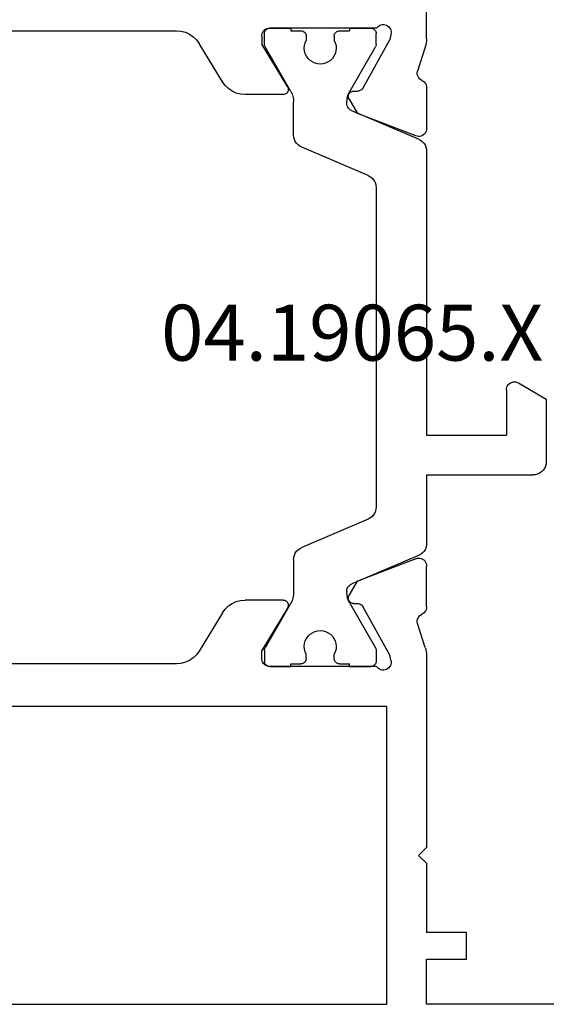
# Model space of a CAD drawing. Units: millimetres. Extents: x 0 to 2883, y -1921 to -50.
# Drawn here: x 20 to 40, y -1868 to -1831 of the extents above; entities that cross this region are included whole.
import ezdxf
from ezdxf.enums import TextEntityAlignment as Align

# ---------------------------------------------------------------- set-up
doc = ezdxf.new("R2010")
doc.units = ezdxf.units.MM
doc.layers.add('CrossSectionsProfils', color=7, linetype='Continuous')
doc.layers.add('CrossSectionsTexts', color=3, linetype='Continuous')
doc.styles.get("Standard").update_dxf_attribs({"font": 'complex.shx', "height": 60})

# ---------------------------------------------------------------- blocks, each defined once
blk = doc.blocks.new('04_19065_X_TEXT_5', base_point=(0, 0))
at = {"layer": 'CrossSectionsTexts'}
blk.add_text('04.19065.X', height=2.1, dxfattribs=at).set_placement((32.3, 26), align=Align.CENTER)
blk = doc.blocks.new('04_19065_X', base_point=(-4812.716, 8218.482))
at = {"layer": 'CrossSectionsProfils'}
for p, q in [((-4806.716, 8216.682), (-4779.116, 8216.682)), ((-4779.116, 8216.682), (-4779.116, 8205.482)), ((-4777.616, 8216.682), (-4777.616, 8214.982)), ((-4758.116, 8216.682), (-4777.616, 8216.682)), ((-4777.616, 8214.982), (-4776.116, 8214.982)), ((-4776.116, 8214.982), (-4776.116, 8213.982)), ((-4777.616, 8211.382), (-4777.616, 8213.982)), ((-4776.116, 8213.982), (-4777.616, 8213.982)), ((-4777.916, 8211.082), (-4777.616, 8211.382)), ((-4777.916, 8211.082), (-4777.616, 8210.782)), ((-4777.616, 8203.581), (-4777.616, 8210.782)), ((-4779.116, 8205.482), (-4806.716, 8205.482)), ((-4779.333, 8204.104), (-4779.382, 8204.085)), ((-4779.282, 8204.114), (-4779.333, 8204.104)), ((-4779.229, 8204.116), (-4779.282, 8204.114)), ((-4779.177, 8204.108), (-4779.229, 8204.116)), ((-4779.128, 8204.091), (-4779.177, 8204.108)), ((-4779.082, 8204.066), (-4779.128, 8204.091)), ((-4787.023, 8203.882), (-4798.808, 8203.882)), ((-4786.853, 8203.867), (-4787.023, 8203.882)), ((-4786.688, 8203.824), (-4786.853, 8203.867)), ((-4786.533, 8203.753), (-4786.688, 8203.824)), ((-4786.392, 8203.657), (-4786.533, 8203.753)), ((-4783.811, 8203.734), (-4783.816, 8203.682)), ((-4783.798, 8203.784), (-4783.811, 8203.734)), ((-4783.776, 8203.832), (-4783.798, 8203.784)), ((-4783.746, 8203.874), (-4783.776, 8203.832)), ((-4783.709, 8203.911), (-4783.746, 8203.874)), ((-4783.666, 8203.941), (-4783.709, 8203.911)), ((-4783.618, 8203.963), (-4783.666, 8203.941)), ((-4783.568, 8203.977), (-4783.618, 8203.963)), ((-4783.516, 8203.982), (-4783.568, 8203.977)), ((-4783.516, 8203.982), (-4783.55, 8203.979)), ((-4783.516, 8203.982), (-4782.716, 8203.982)), ((-4779.499, 8203.982), (-4783.516, 8203.982)), ((-4780.516, 8203.982), (-4779.716, 8203.982)), ((-4779.681, 8203.979), (-4779.716, 8203.982)), ((-4779.466, 8204.023), (-4779.499, 8203.982)), ((-4779.427, 8204.057), (-4779.466, 8204.023)), ((-4779.382, 8204.085), (-4779.427, 8204.057)), ((-4779.041, 8204.033), (-4779.082, 8204.066)), ((-4779.006, 8203.993), (-4779.041, 8204.033)), ((-4778.979, 8203.948), (-4779.006, 8203.993)), ((-4778.957, 8203.744), (-4779.005, 8203.55)), ((-4778.96, 8203.9), (-4778.979, 8203.948)), ((-4778.95, 8203.848), (-4778.96, 8203.9)), ((-4778.957, 8203.744), (-4778.949, 8203.796)), ((-4778.949, 8203.796), (-4778.95, 8203.848)), ((-4786.269, 8203.539), (-4786.392, 8203.657)), ((-4786.169, 8203.401), (-4786.269, 8203.539)), ((-4785.293, 8201.962), (-4786.169, 8203.401)), ((-4783.816, 8203.682), (-4783.816, 8203.382)), ((-4782.845, 8201.785), (-4783.816, 8203.382)), ((-4779.005, 8203.55), (-4780.018, 8201.72)), ((-4777.665, 8203.271), (-4777.644, 8203.347)), ((-4777.644, 8203.347), (-4777.628, 8203.424)), ((-4777.628, 8203.424), (-4777.619, 8203.502)), ((-4777.619, 8203.502), (-4777.616, 8203.581)), ((-4777.665, 8203.271), (-4777.961, 8202.363)), ((-4777.961, 8202.363), (-4777.969, 8202.311)), ((-4777.969, 8202.311), (-4777.968, 8202.259)), ((-4777.968, 8202.259), (-4777.958, 8202.208)), ((-4785.293, 8201.962), (-4785.192, 8201.824)), ((-4777.958, 8202.208), (-4777.94, 8202.159)), ((-4777.94, 8202.159), (-4777.913, 8202.114)), ((-4777.913, 8202.114), (-4777.879, 8202.075)), ((-4777.879, 8202.075), (-4777.838, 8202.042)), ((-4777.838, 8202.042), (-4777.793, 8202.016)), ((-4777.75, 8201.993), (-4777.793, 8202.016)), ((-4777.711, 8201.962), (-4777.75, 8201.993)), ((-4777.678, 8201.926), (-4777.711, 8201.962)), ((-4777.651, 8201.885), (-4777.678, 8201.926)), ((-4777.632, 8201.839), (-4777.651, 8201.885)), ((-4785.192, 8201.824), (-4785.07, 8201.706)), ((-4785.07, 8201.706), (-4784.929, 8201.61)), ((-4784.929, 8201.61), (-4784.774, 8201.539)), ((-4784.774, 8201.539), (-4784.609, 8201.496)), ((-4784.609, 8201.496), (-4784.439, 8201.482)), ((-4782.947, 8201.494), (-4782.915, 8201.509)), ((-4782.915, 8201.509), (-4782.886, 8201.529)), ((-4782.886, 8201.529), (-4782.861, 8201.554)), ((-4782.861, 8201.554), (-4782.841, 8201.584)), ((-4782.829, 8201.754), (-4782.845, 8201.785)), ((-4782.841, 8201.584), (-4782.827, 8201.616)), ((-4782.819, 8201.72), (-4782.829, 8201.754)), ((-4782.827, 8201.616), (-4782.818, 8201.65)), ((-4782.816, 8201.685), (-4782.819, 8201.72)), ((-4782.818, 8201.65), (-4782.816, 8201.685)), ((-4780.536, 8201.511), (-4780.55, 8201.479)), ((-4780.517, 8201.54), (-4780.536, 8201.511)), ((-4780.492, 8201.565), (-4780.517, 8201.54)), ((-4780.464, 8201.585), (-4780.492, 8201.565)), ((-4780.433, 8201.6), (-4780.464, 8201.585)), ((-4780.399, 8201.61), (-4780.433, 8201.6)), ((-4780.365, 8201.614), (-4780.399, 8201.61)), ((-4780.365, 8201.614), (-4780.19, 8201.617)), ((-4780.19, 8201.617), (-4780.155, 8201.621)), ((-4780.155, 8201.621), (-4780.122, 8201.63)), ((-4780.122, 8201.63), (-4780.09, 8201.646)), ((-4780.09, 8201.646), (-4780.062, 8201.666)), ((-4780.062, 8201.666), (-4780.038, 8201.691)), ((-4780.038, 8201.691), (-4780.018, 8201.72)), ((-4777.62, 8201.792), (-4777.632, 8201.839)), ((-4777.616, 8201.743), (-4777.62, 8201.792)), ((-4777.616, 8201.743), (-4777.616, 8200.207)), ((-4783.016, 8201.482), (-4784.439, 8201.482)), ((-4783.016, 8201.482), (-4782.981, 8201.485)), ((-4782.981, 8201.485), (-4782.947, 8201.494)), ((-4780.559, 8201.445), (-4780.561, 8201.41)), ((-4780.561, 8201.41), (-4780.557, 8201.376)), ((-4780.55, 8201.479), (-4780.559, 8201.445)), ((-4780.557, 8201.376), (-4780.548, 8201.342)), ((-4780.548, 8201.342), (-4780.532, 8201.311)), ((-4780.532, 8201.311), (-4780.211, 8200.776)), ((-4778.024, 8199.928), (-4780.211, 8200.776)), ((-4777.687, 8200.013), (-4777.657, 8200.056)), ((-4777.657, 8200.056), (-4777.634, 8200.104)), ((-4777.634, 8200.104), (-4777.62, 8200.155)), ((-4777.62, 8200.155), (-4777.616, 8200.207)), ((-4778.024, 8199.928), (-4777.973, 8199.913)), ((-4777.973, 8199.913), (-4777.921, 8199.907)), ((-4777.921, 8199.907), (-4777.868, 8199.911)), ((-4777.868, 8199.911), (-4777.817, 8199.924)), ((-4777.817, 8199.924), (-4777.769, 8199.946)), ((-4777.769, 8199.946), (-4777.725, 8199.976)), ((-4777.725, 8199.976), (-4777.687, 8200.013)), ((-4778.024, 8184.035), (-4780.211, 8183.187)), ((-4777.973, 8184.05), (-4778.024, 8184.035)), ((-4777.921, 8184.056), (-4777.973, 8184.05)), ((-4777.868, 8184.052), (-4777.921, 8184.056)), ((-4777.817, 8184.039), (-4777.868, 8184.052)), ((-4777.769, 8184.017), (-4777.817, 8184.039)), ((-4777.725, 8183.987), (-4777.769, 8184.017)), ((-4777.687, 8183.95), (-4777.725, 8183.987)), ((-4777.657, 8183.907), (-4777.687, 8183.95)), ((-4777.634, 8183.859), (-4777.657, 8183.907)), ((-4777.62, 8183.808), (-4777.634, 8183.859)), ((-4777.616, 8183.756), (-4777.62, 8183.808)), ((-4777.616, 8182.22), (-4777.616, 8183.756)), ((-4780.532, 8182.652), (-4780.211, 8183.187)), ((-4780.548, 8182.621), (-4780.557, 8182.588)), ((-4780.532, 8182.652), (-4780.548, 8182.621)), ((-4785.07, 8182.257), (-4785.192, 8182.139)), ((-4784.929, 8182.353), (-4785.07, 8182.257)), ((-4784.774, 8182.424), (-4784.929, 8182.353)), ((-4784.609, 8182.467), (-4784.774, 8182.424)), ((-4784.439, 8182.482), (-4784.609, 8182.467)), ((-4783.016, 8182.482), (-4784.439, 8182.482)), ((-4782.981, 8182.478), (-4783.016, 8182.482)), ((-4782.947, 8182.469), (-4782.981, 8182.478)), ((-4782.915, 8182.454), (-4782.947, 8182.469)), ((-4782.886, 8182.434), (-4782.915, 8182.454)), ((-4782.861, 8182.409), (-4782.886, 8182.434)), ((-4782.841, 8182.38), (-4782.861, 8182.409)), ((-4782.827, 8182.347), (-4782.841, 8182.38)), ((-4782.818, 8182.313), (-4782.827, 8182.347)), ((-4782.819, 8182.243), (-4782.816, 8182.278)), ((-4782.816, 8182.278), (-4782.818, 8182.313)), ((-4780.557, 8182.588), (-4780.561, 8182.553)), ((-4780.561, 8182.553), (-4780.559, 8182.518)), ((-4780.559, 8182.518), (-4780.55, 8182.484)), ((-4780.55, 8182.484), (-4780.536, 8182.452)), ((-4780.536, 8182.452), (-4780.517, 8182.423)), ((-4780.517, 8182.423), (-4780.492, 8182.398)), ((-4780.492, 8182.398), (-4780.464, 8182.378)), ((-4780.464, 8182.378), (-4780.433, 8182.363)), ((-4780.433, 8182.363), (-4780.399, 8182.353)), ((-4780.399, 8182.353), (-4780.365, 8182.349)), ((-4780.365, 8182.349), (-4780.19, 8182.346)), ((-4780.155, 8182.342), (-4780.19, 8182.346)), ((-4780.122, 8182.333), (-4780.155, 8182.342)), ((-4780.09, 8182.318), (-4780.122, 8182.333)), ((-4780.062, 8182.297), (-4780.09, 8182.318)), ((-4780.038, 8182.272), (-4780.062, 8182.297)), ((-4780.018, 8182.243), (-4780.038, 8182.272)), ((-4785.293, 8182.001), (-4786.169, 8180.562)), ((-4785.192, 8182.139), (-4785.293, 8182.001)), ((-4782.845, 8182.178), (-4783.816, 8180.582)), ((-4782.845, 8182.178), (-4782.829, 8182.209)), ((-4782.829, 8182.209), (-4782.819, 8182.243)), ((-4779.005, 8180.413), (-4780.018, 8182.243)), ((-4777.879, 8181.888), (-4777.913, 8181.849)), ((-4777.838, 8181.921), (-4777.879, 8181.888)), ((-4777.793, 8181.947), (-4777.838, 8181.921)), ((-4777.793, 8181.947), (-4777.75, 8181.97)), ((-4777.75, 8181.97), (-4777.711, 8182.001)), ((-4777.711, 8182.001), (-4777.678, 8182.037)), ((-4777.678, 8182.037), (-4777.651, 8182.079)), ((-4777.651, 8182.079), (-4777.632, 8182.124)), ((-4777.632, 8182.124), (-4777.62, 8182.171)), ((-4777.62, 8182.171), (-4777.616, 8182.22)), ((-4777.968, 8181.704), (-4777.969, 8181.652)), ((-4777.969, 8181.652), (-4777.961, 8181.601)), ((-4777.958, 8181.755), (-4777.968, 8181.704)), ((-4777.665, 8180.692), (-4777.961, 8181.601)), ((-4777.94, 8181.804), (-4777.958, 8181.755)), ((-4777.913, 8181.849), (-4777.94, 8181.804)), ((-4786.392, 8180.306), (-4786.269, 8180.424)), ((-4786.269, 8180.424), (-4786.169, 8180.562)), ((-4783.816, 8180.282), (-4783.816, 8180.582)), ((-4778.957, 8180.219), (-4779.005, 8180.413)), ((-4777.644, 8180.616), (-4777.665, 8180.692)), ((-4777.628, 8180.539), (-4777.644, 8180.616)), ((-4777.619, 8180.461), (-4777.628, 8180.539)), ((-4777.616, 8180.382), (-4777.619, 8180.461)), ((-4798.808, 8180.082), (-4787.023, 8180.082)), ((-4787.023, 8180.082), (-4786.853, 8180.096)), ((-4786.853, 8180.096), (-4786.688, 8180.139)), ((-4786.688, 8180.139), (-4786.533, 8180.21)), ((-4786.533, 8180.21), (-4786.392, 8180.306)), ((-4783.816, 8180.282), (-4783.811, 8180.229)), ((-4783.811, 8180.229), (-4783.798, 8180.179)), ((-4783.798, 8180.179), (-4783.776, 8180.132)), ((-4783.776, 8180.132), (-4783.746, 8180.089)), ((-4783.746, 8180.089), (-4783.709, 8180.052)), ((-4783.709, 8180.052), (-4783.666, 8180.022)), ((-4778.979, 8180.015), (-4778.96, 8180.064)), ((-4778.96, 8180.064), (-4778.95, 8180.115)), ((-4778.949, 8180.167), (-4778.957, 8180.219)), ((-4778.95, 8180.115), (-4778.949, 8180.167)), ((-4777.616, 8180.382), (-4777.616, 8177.482)), ((-4783.666, 8180.022), (-4783.618, 8180)), ((-4783.618, 8180), (-4783.568, 8179.986)), ((-4783.568, 8179.986), (-4783.516, 8179.982)), ((-4783.55, 8179.985), (-4783.516, 8179.982)), ((-4783.516, 8179.982), (-4782.716, 8179.982)), ((-4779.499, 8179.982), (-4783.516, 8179.982)), ((-4780.516, 8179.982), (-4779.716, 8179.982)), ((-4779.499, 8179.982), (-4779.466, 8179.94)), ((-4779.466, 8179.94), (-4779.427, 8179.906)), ((-4779.427, 8179.906), (-4779.382, 8179.878)), ((-4779.382, 8179.878), (-4779.333, 8179.859)), ((-4779.333, 8179.859), (-4779.282, 8179.849)), ((-4779.282, 8179.849), (-4779.229, 8179.847)), ((-4779.229, 8179.847), (-4779.177, 8179.855)), ((-4779.177, 8179.855), (-4779.128, 8179.872)), ((-4779.128, 8179.872), (-4779.082, 8179.897)), ((-4779.082, 8179.897), (-4779.041, 8179.93)), ((-4779.041, 8179.93), (-4779.006, 8179.97)), ((-4779.006, 8179.97), (-4778.979, 8180.015))]:
    blk.add_line(p, q, dxfattribs=at)
at = {"layer": 'CrossSectionsProfils', "color": 1}
for p, q in [((-4783.713, 8203.816), (-4783.716, 8203.782)), ((-4783.716, 8203.375), (-4783.716, 8203.782)), ((-4783.704, 8203.85), (-4783.713, 8203.816)), ((-4783.689, 8203.882), (-4783.704, 8203.85)), ((-4783.669, 8203.91), (-4783.689, 8203.882)), ((-4783.644, 8203.935), (-4783.669, 8203.91)), ((-4783.616, 8203.955), (-4783.644, 8203.935)), ((-4783.584, 8203.969), (-4783.616, 8203.955)), ((-4783.55, 8203.979), (-4783.584, 8203.969)), ((-4782.716, 8203.982), (-4782.716, 8203.882)), ((-4782.716, 8203.882), (-4782.341, 8203.882)), ((-4782.306, 8203.879), (-4782.341, 8203.882)), ((-4782.272, 8203.869), (-4782.306, 8203.879)), ((-4782.241, 8203.855), (-4782.272, 8203.869)), ((-4782.212, 8203.835), (-4782.241, 8203.855)), ((-4782.188, 8203.81), (-4782.212, 8203.835)), ((-4782.168, 8203.782), (-4782.188, 8203.81)), ((-4782.153, 8203.75), (-4782.168, 8203.782)), ((-4782.144, 8203.716), (-4782.153, 8203.75)), ((-4782.141, 8203.682), (-4782.144, 8203.716)), ((-4781.088, 8203.716), (-4781.091, 8203.682)), ((-4781.079, 8203.75), (-4781.088, 8203.716)), ((-4781.064, 8203.782), (-4781.079, 8203.75)), ((-4781.044, 8203.81), (-4781.064, 8203.782)), ((-4781.019, 8203.835), (-4781.044, 8203.81)), ((-4780.991, 8203.855), (-4781.019, 8203.835)), ((-4780.959, 8203.869), (-4780.991, 8203.855)), ((-4780.925, 8203.879), (-4780.959, 8203.869)), ((-4780.891, 8203.882), (-4780.925, 8203.879)), ((-4780.891, 8203.882), (-4780.516, 8203.882)), ((-4780.516, 8203.982), (-4780.516, 8203.882)), ((-4779.647, 8203.969), (-4779.681, 8203.979)), ((-4779.616, 8203.955), (-4779.647, 8203.969)), ((-4779.587, 8203.935), (-4779.616, 8203.955)), ((-4779.563, 8203.91), (-4779.587, 8203.935)), ((-4779.543, 8203.882), (-4779.563, 8203.91)), ((-4779.528, 8203.85), (-4779.543, 8203.882)), ((-4779.519, 8203.816), (-4779.528, 8203.85)), ((-4779.516, 8203.782), (-4779.519, 8203.816)), ((-4779.516, 8203.375), (-4779.516, 8203.782)), ((-4783.716, 8203.375), (-4783.714, 8203.349)), ((-4783.714, 8203.349), (-4783.709, 8203.323)), ((-4782.183, 8203.427), (-4782.208, 8203.327)), ((-4782.141, 8203.522), (-4782.183, 8203.427)), ((-4782.141, 8203.682), (-4782.141, 8203.522)), ((-4781.091, 8203.682), (-4781.091, 8203.522)), ((-4781.049, 8203.427), (-4781.091, 8203.522)), ((-4781.023, 8203.327), (-4781.049, 8203.427)), ((-4779.523, 8203.323), (-4779.517, 8203.349)), ((-4779.517, 8203.349), (-4779.516, 8203.375)), ((-4783.709, 8203.323), (-4783.701, 8203.299)), ((-4783.701, 8203.299), (-4783.689, 8203.275)), ((-4782.723, 8201.602), (-4783.689, 8203.275)), ((-4782.208, 8203.327), (-4782.216, 8203.223)), ((-4782.216, 8203.223), (-4782.205, 8203.12)), ((-4782.205, 8203.12), (-4782.177, 8203.02)), ((-4782.177, 8203.02), (-4782.133, 8202.927)), ((-4781.099, 8202.927), (-4781.054, 8203.02)), ((-4781.054, 8203.02), (-4781.026, 8203.12)), ((-4781.026, 8203.12), (-4781.016, 8203.223)), ((-4781.016, 8203.223), (-4781.023, 8203.327)), ((-4780.509, 8201.602), (-4779.543, 8203.275)), ((-4779.543, 8203.275), (-4779.531, 8203.299)), ((-4779.531, 8203.299), (-4779.523, 8203.323)), ((-4782.133, 8202.927), (-4782.072, 8202.842)), ((-4782.072, 8202.842), (-4781.999, 8202.77)), ((-4781.999, 8202.77), (-4781.913, 8202.711)), ((-4781.913, 8202.711), (-4781.819, 8202.667)), ((-4781.819, 8202.667), (-4781.719, 8202.64)), ((-4781.719, 8202.64), (-4781.616, 8202.632)), ((-4781.616, 8202.632), (-4781.512, 8202.64)), ((-4781.512, 8202.64), (-4781.412, 8202.667)), ((-4781.412, 8202.667), (-4781.318, 8202.711)), ((-4781.318, 8202.711), (-4781.233, 8202.77)), ((-4781.233, 8202.77), (-4781.159, 8202.842)), ((-4781.159, 8202.842), (-4781.099, 8202.927)), ((-4782.677, 8201.508), (-4782.723, 8201.602)), ((-4782.643, 8201.409), (-4782.677, 8201.508)), ((-4780.555, 8201.508), (-4780.588, 8201.409)), ((-4780.509, 8201.602), (-4780.555, 8201.508)), ((-4782.623, 8201.306), (-4782.643, 8201.409)), ((-4782.616, 8201.202), (-4782.623, 8201.306)), ((-4782.616, 8199.962), (-4782.616, 8201.202)), ((-4780.609, 8201.306), (-4780.616, 8201.202)), ((-4780.616, 8201.154), (-4780.616, 8201.202)), ((-4780.616, 8201.154), (-4780.612, 8201.104)), ((-4780.588, 8201.409), (-4780.609, 8201.306)), ((-4780.612, 8201.104), (-4780.599, 8201.055)), ((-4780.599, 8201.055), (-4780.579, 8201.009)), ((-4780.579, 8201.009), (-4780.551, 8200.968)), ((-4780.551, 8200.968), (-4780.517, 8200.931)), ((-4780.517, 8200.931), (-4780.477, 8200.901)), ((-4780.477, 8200.901), (-4780.433, 8200.877)), ((-4777.92, 8199.811), (-4780.433, 8200.877)), ((-4782.616, 8199.962), (-4782.609, 8199.879)), ((-4782.609, 8199.879), (-4782.588, 8199.798)), ((-4782.588, 8199.798), (-4782.554, 8199.722)), ((-4782.554, 8199.722), (-4782.508, 8199.652)), ((-4782.508, 8199.652), (-4782.451, 8199.591)), ((-4777.847, 8199.772), (-4777.92, 8199.811)), ((-4777.78, 8199.721), (-4777.847, 8199.772)), ((-4777.723, 8199.66), (-4777.78, 8199.721)), ((-4777.677, 8199.591), (-4777.723, 8199.66)), ((-4782.451, 8199.591), (-4782.385, 8199.541)), ((-4782.385, 8199.541), (-4782.311, 8199.502)), ((-4779.82, 8198.445), (-4782.311, 8199.502)), ((-4777.643, 8199.515), (-4777.677, 8199.591)), ((-4777.623, 8199.434), (-4777.643, 8199.515)), ((-4777.616, 8199.351), (-4777.623, 8199.434)), ((-4777.616, 8196.782), (-4777.616, 8199.351)), ((-4779.747, 8198.406), (-4779.82, 8198.445)), ((-4779.68, 8198.355), (-4779.747, 8198.406)), ((-4779.623, 8198.294), (-4779.68, 8198.355)), ((-4779.577, 8198.225), (-4779.623, 8198.294)), ((-4779.543, 8198.148), (-4779.577, 8198.225)), ((-4779.523, 8198.068), (-4779.543, 8198.148)), ((-4779.516, 8197.984), (-4779.523, 8198.068)), ((-4779.516, 8185.979), (-4779.516, 8197.984)), ((-4777.616, 8196.782), (-4773.616, 8196.782)), ((-4773.529, 8196.774), (-4773.616, 8196.782)), ((-4773.445, 8196.751), (-4773.529, 8196.774)), ((-4773.366, 8196.715), (-4773.445, 8196.751)), ((-4773.294, 8196.665), (-4773.366, 8196.715)), ((-4773.233, 8196.603), (-4773.294, 8196.665)), ((-4773.183, 8196.532), (-4773.233, 8196.603)), ((-4773.146, 8196.453), (-4773.183, 8196.532)), ((-4773.123, 8196.368), (-4773.146, 8196.453)), ((-4773.116, 8196.282), (-4773.123, 8196.368)), ((-4773.116, 8193.928), (-4773.116, 8196.282)), ((-4777.616, 8195.282), (-4774.616, 8195.282)), ((-4777.616, 8184.612), (-4777.616, 8195.282)), ((-4774.616, 8193.582), (-4774.616, 8195.282)), ((-4774.166, 8193.322), (-4773.116, 8193.928)), ((-4774.616, 8193.582), (-4774.611, 8193.529)), ((-4774.611, 8193.529), (-4774.598, 8193.479)), ((-4774.598, 8193.479), (-4774.576, 8193.432)), ((-4774.576, 8193.432), (-4774.546, 8193.389)), ((-4774.546, 8193.389), (-4774.509, 8193.352)), ((-4774.509, 8193.352), (-4774.466, 8193.322)), ((-4774.466, 8193.322), (-4774.418, 8193.3)), ((-4774.418, 8193.3), (-4774.368, 8193.286)), ((-4774.368, 8193.286), (-4774.316, 8193.282)), ((-4774.316, 8193.282), (-4774.264, 8193.286)), ((-4774.264, 8193.286), (-4774.213, 8193.3)), ((-4774.213, 8193.3), (-4774.166, 8193.322)), ((-4779.523, 8185.896), (-4779.516, 8185.979)), ((-4779.747, 8185.557), (-4779.68, 8185.608)), ((-4779.68, 8185.608), (-4779.623, 8185.669)), ((-4779.623, 8185.669), (-4779.577, 8185.738)), ((-4779.577, 8185.738), (-4779.543, 8185.815)), ((-4779.543, 8185.815), (-4779.523, 8185.896)), ((-4779.82, 8185.518), (-4782.311, 8184.461)), ((-4779.82, 8185.518), (-4779.747, 8185.557)), ((-4777.643, 8184.449), (-4777.623, 8184.529)), ((-4777.623, 8184.529), (-4777.616, 8184.612)), ((-4782.588, 8184.165), (-4782.609, 8184.084)), ((-4782.554, 8184.241), (-4782.588, 8184.165)), ((-4782.508, 8184.311), (-4782.554, 8184.241)), ((-4782.451, 8184.372), (-4782.508, 8184.311)), ((-4782.385, 8184.422), (-4782.451, 8184.372)), ((-4782.311, 8184.461), (-4782.385, 8184.422)), ((-4777.92, 8184.152), (-4780.433, 8183.086)), ((-4777.92, 8184.152), (-4777.847, 8184.191)), ((-4777.847, 8184.191), (-4777.78, 8184.242)), ((-4777.78, 8184.242), (-4777.723, 8184.303)), ((-4777.723, 8184.303), (-4777.677, 8184.372)), ((-4777.677, 8184.372), (-4777.643, 8184.449)), ((-4782.609, 8184.084), (-4782.616, 8184.001)), ((-4782.616, 8184.001), (-4782.616, 8182.761)), ((-4780.551, 8182.995), (-4780.579, 8182.954)), ((-4780.517, 8183.032), (-4780.551, 8182.995)), ((-4780.477, 8183.062), (-4780.517, 8183.032)), ((-4780.433, 8183.086), (-4780.477, 8183.062)), ((-4782.643, 8182.554), (-4782.623, 8182.657)), ((-4782.623, 8182.657), (-4782.616, 8182.761)), ((-4780.612, 8182.859), (-4780.616, 8182.81)), ((-4780.616, 8182.81), (-4780.616, 8182.761)), ((-4780.616, 8182.761), (-4780.609, 8182.657)), ((-4780.599, 8182.908), (-4780.612, 8182.859)), ((-4780.609, 8182.657), (-4780.588, 8182.554)), ((-4780.579, 8182.954), (-4780.599, 8182.908)), ((-4782.723, 8182.361), (-4783.689, 8180.688)), ((-4782.723, 8182.361), (-4782.677, 8182.455)), ((-4782.677, 8182.455), (-4782.643, 8182.554)), ((-4780.588, 8182.554), (-4780.555, 8182.455)), ((-4780.555, 8182.455), (-4780.509, 8182.361)), ((-4780.509, 8182.361), (-4779.543, 8180.688)), ((-4781.999, 8181.194), (-4782.072, 8181.121)), ((-4781.913, 8181.253), (-4781.999, 8181.194)), ((-4781.819, 8181.296), (-4781.913, 8181.253)), ((-4781.719, 8181.323), (-4781.819, 8181.296)), ((-4781.616, 8181.332), (-4781.719, 8181.323)), ((-4781.512, 8181.323), (-4781.616, 8181.332)), ((-4781.412, 8181.296), (-4781.512, 8181.323)), ((-4781.318, 8181.253), (-4781.412, 8181.296)), ((-4781.233, 8181.194), (-4781.318, 8181.253)), ((-4781.159, 8181.121), (-4781.233, 8181.194)), ((-4782.205, 8180.843), (-4782.216, 8180.74)), ((-4782.177, 8180.943), (-4782.205, 8180.843)), ((-4782.133, 8181.036), (-4782.177, 8180.943)), ((-4782.072, 8181.121), (-4782.133, 8181.036)), ((-4781.099, 8181.036), (-4781.159, 8181.121)), ((-4781.054, 8180.943), (-4781.099, 8181.036)), ((-4781.026, 8180.843), (-4781.054, 8180.943)), ((-4781.016, 8180.74), (-4781.026, 8180.843)), ((-4783.714, 8180.614), (-4783.716, 8180.588)), ((-4783.716, 8180.588), (-4783.716, 8180.182)), ((-4783.709, 8180.64), (-4783.714, 8180.614)), ((-4783.701, 8180.664), (-4783.709, 8180.64)), ((-4783.689, 8180.688), (-4783.701, 8180.664)), ((-4782.216, 8180.74), (-4782.208, 8180.636)), ((-4782.208, 8180.636), (-4782.183, 8180.536)), ((-4782.183, 8180.536), (-4782.141, 8180.441)), ((-4782.141, 8180.282), (-4782.141, 8180.441)), ((-4781.091, 8180.441), (-4781.049, 8180.536)), ((-4781.091, 8180.282), (-4781.091, 8180.441)), ((-4781.049, 8180.536), (-4781.023, 8180.636)), ((-4781.023, 8180.636), (-4781.016, 8180.74)), ((-4779.531, 8180.664), (-4779.543, 8180.688)), ((-4779.523, 8180.64), (-4779.531, 8180.664)), ((-4779.517, 8180.614), (-4779.523, 8180.64)), ((-4779.516, 8180.588), (-4779.517, 8180.614)), ((-4779.516, 8180.588), (-4779.516, 8180.182)), ((-4783.716, 8180.182), (-4783.713, 8180.147)), ((-4783.713, 8180.147), (-4783.704, 8180.113)), ((-4783.704, 8180.113), (-4783.689, 8180.082)), ((-4783.689, 8180.082), (-4783.669, 8180.053)), ((-4783.669, 8180.053), (-4783.644, 8180.028)), ((-4783.644, 8180.028), (-4783.616, 8180.008)), ((-4782.716, 8180.082), (-4782.341, 8180.082)), ((-4782.716, 8179.982), (-4782.716, 8180.082)), ((-4782.341, 8180.082), (-4782.306, 8180.085)), ((-4782.306, 8180.085), (-4782.272, 8180.094)), ((-4782.272, 8180.094), (-4782.241, 8180.108)), ((-4782.241, 8180.108), (-4782.212, 8180.128)), ((-4782.212, 8180.128), (-4782.188, 8180.153)), ((-4782.188, 8180.153), (-4782.168, 8180.182)), ((-4782.168, 8180.182), (-4782.153, 8180.213)), ((-4782.153, 8180.213), (-4782.144, 8180.247)), ((-4782.144, 8180.247), (-4782.141, 8180.282)), ((-4781.091, 8180.282), (-4781.088, 8180.247)), ((-4781.088, 8180.247), (-4781.079, 8180.213)), ((-4781.079, 8180.213), (-4781.064, 8180.182)), ((-4781.064, 8180.182), (-4781.044, 8180.153)), ((-4781.044, 8180.153), (-4781.019, 8180.128)), ((-4781.019, 8180.128), (-4780.991, 8180.108)), ((-4780.991, 8180.108), (-4780.959, 8180.094)), ((-4780.959, 8180.094), (-4780.925, 8180.085)), ((-4780.925, 8180.085), (-4780.891, 8180.082)), ((-4780.891, 8180.082), (-4780.516, 8180.082)), ((-4780.516, 8179.982), (-4780.516, 8180.082)), ((-4779.616, 8180.008), (-4779.587, 8180.028)), ((-4779.587, 8180.028), (-4779.563, 8180.053)), ((-4779.563, 8180.053), (-4779.543, 8180.082)), ((-4779.543, 8180.082), (-4779.528, 8180.113)), ((-4779.528, 8180.113), (-4779.519, 8180.147)), ((-4779.519, 8180.147), (-4779.516, 8180.182)), ((-4783.616, 8180.008), (-4783.584, 8179.994)), ((-4783.584, 8179.994), (-4783.55, 8179.985)), ((-4779.716, 8179.982), (-4779.681, 8179.985)), ((-4779.681, 8179.985), (-4779.647, 8179.994)), ((-4779.647, 8179.994), (-4779.616, 8180.008))]:
    blk.add_line(p, q, dxfattribs=at)
blk = doc.blocks.new('04_51026_X', base_point=(2754.466, 1617.272))
at = {"layer": 'CrossSectionsProfils'}
for p, q in [((2755.466, 1639.272), (2780.466, 1639.272)), ((2780.466, 1637.772), (2780.466, 1639.272)), ((2754.466, 1617.772), (2754.466, 1638.272)), ((2756.866, 1638.072), (2776.666, 1638.072)), ((2776.666, 1638.072), (2777.798, 1633.845)), ((2777.989, 1637.772), (2778.957, 1634.156)), ((2777.989, 1637.772), (2780.466, 1637.772)), ((2755.666, 1618.972), (2755.666, 1636.872)), ((2771.469, 1620.975), (2776.627, 1627.821)), ((2772.427, 1620.253), (2777.586, 1627.099)), ((2771.066, 1613.772), (2771.066, 1619.771)), ((2772.266, 1615.972), (2772.266, 1619.771)), ((2756.166, 1618.472), (2758.666, 1618.472)), ((2759.166, 1617.972), (2759.166, 1613.889)), ((2754.966, 1617.272), (2757.966, 1617.272)), ((2757.966, 1615.772), (2757.966, 1617.272)), ((2757.966, 1615.772), (2757.525, 1615.33)), ((2772.466, 1615.772), (2773.466, 1615.772)), ((2773.726, 1615.322), (2772.687, 1613.522)), ((2757.525, 1615.047), (2758.825, 1613.747)), ((2771.566, 1613.272), (2772.254, 1613.272))]:
    blk.add_line(p, q, dxfattribs=at)
at = {"layer": 'CrossSectionsProfils', "flags": 128}
for points in [[(2755.466, 1639.272), (2755.292, 1639.256), (2755.124, 1639.211), (2754.966, 1639.138), (2754.823, 1639.038), (2754.7, 1638.914), (2754.6, 1638.772), (2754.526, 1638.614), (2754.481, 1638.445), (2754.466, 1638.272)], [(2756.866, 1638.072), (2756.658, 1638.053), (2756.456, 1637.999), (2756.266, 1637.911), (2756.095, 1637.791), (2755.947, 1637.643), (2755.827, 1637.472), (2755.738, 1637.282), (2755.684, 1637.08), (2755.666, 1636.872)], [(2777.586, 1627.099), (2778.369, 1628.362), (2778.911, 1629.746), (2779.195, 1631.205), (2779.21, 1632.691), (2778.957, 1634.156)], [(2776.627, 1627.821), (2777.296, 1628.899), (2777.759, 1630.081), (2778.001, 1631.326), (2778.014, 1632.595), (2777.798, 1633.845)], [(2771.469, 1620.975), (2771.296, 1620.703), (2771.169, 1620.406), (2771.092, 1620.093), (2771.066, 1619.771)], [(2772.427, 1620.253), (2772.358, 1620.144), (2772.307, 1620.025), (2772.276, 1619.9), (2772.266, 1619.771)], [(2755.666, 1618.972), (2755.674, 1618.885), (2755.696, 1618.801), (2755.733, 1618.722), (2755.783, 1618.65), (2755.845, 1618.589), (2755.916, 1618.539), (2755.995, 1618.502), (2756.079, 1618.479), (2756.166, 1618.472)], [(2759.166, 1617.972), (2759.158, 1618.058), (2759.136, 1618.143), (2759.099, 1618.222), (2759.049, 1618.293), (2758.987, 1618.355), (2758.916, 1618.405), (2758.837, 1618.441), (2758.753, 1618.464), (2758.666, 1618.472)], [(2754.466, 1617.772), (2754.474, 1617.685), (2754.496, 1617.601), (2754.533, 1617.522), (2754.583, 1617.45), (2754.645, 1617.389), (2754.716, 1617.339), (2754.795, 1617.302), (2754.879, 1617.279), (2754.966, 1617.272)], [(2772.266, 1615.972), (2772.269, 1615.937), (2772.278, 1615.903), (2772.293, 1615.872), (2772.313, 1615.843), (2772.337, 1615.818), (2772.366, 1615.798), (2772.398, 1615.784), (2772.431, 1615.775), (2772.466, 1615.772)], [(2773.726, 1615.322), (2773.748, 1615.369), (2773.761, 1615.419), (2773.766, 1615.472), (2773.761, 1615.524), (2773.748, 1615.574), (2773.726, 1615.622), (2773.696, 1615.664), (2773.659, 1615.701), (2773.616, 1615.731), (2773.569, 1615.753), (2773.518, 1615.767), (2773.466, 1615.772)], [(2757.525, 1615.33), (2757.502, 1615.303), (2757.485, 1615.273), (2757.473, 1615.24), (2757.467, 1615.206), (2757.467, 1615.171), (2757.473, 1615.137), (2757.485, 1615.104), (2757.502, 1615.074), (2757.525, 1615.047)], [(2758.825, 1613.747), (2758.852, 1613.724), (2758.884, 1613.706), (2758.918, 1613.694), (2758.954, 1613.689), (2758.99, 1613.69), (2759.025, 1613.698), (2759.059, 1613.712), (2759.089, 1613.731), (2759.116, 1613.756), (2759.137, 1613.785), (2759.153, 1613.818), (2759.163, 1613.853), (2759.166, 1613.889)], [(2771.066, 1613.772), (2771.074, 1613.685), (2771.096, 1613.601), (2771.133, 1613.522), (2771.183, 1613.45), (2771.245, 1613.389), (2771.316, 1613.339), (2771.395, 1613.302), (2771.479, 1613.279), (2771.566, 1613.272)], [(2772.254, 1613.272), (2772.34, 1613.279), (2772.425, 1613.302), (2772.504, 1613.339), (2772.575, 1613.389), (2772.637, 1613.45), (2772.687, 1613.522)]]:
    blk.add_lwpolyline(points, dxfattribs=at)
blk = doc.blocks.new('CS_8HORL1')
at = {"layer": 'CrossSectionsProfils', "yscale": -1}
blk.add_blockref('04_19065_X', (0, 0), dxfattribs=at)
at = {"layer": 'CrossSectionsProfils', "rotation": 270}
blk.add_blockref('04_51026_X', (39.6, 62), dxfattribs=at)
at = {"layer": 'CrossSectionsTexts'}
blk.add_blockref('04_19065_X_TEXT_5', (0, 0), dxfattribs=at)

msp = doc.modelspace()

# ---------------------------------------------------------------- block references
msp.add_blockref('CS_8HORL1', (0, -1870))
at = {"layer": 'CrossSectionsProfils', "yscale": -1}
msp.add_blockref('04_19065_X', (0, -1870), dxfattribs=at)
at = {"layer": 'CrossSectionsProfils', "rotation": 270}
msp.add_blockref('04_51026_X', (39.6, -1808), dxfattribs=at)
at = {"layer": 'CrossSectionsTexts'}
msp.add_blockref('04_19065_X_TEXT_5', (0, -1870), dxfattribs=at)

doc.saveas('drawing.dxf')
